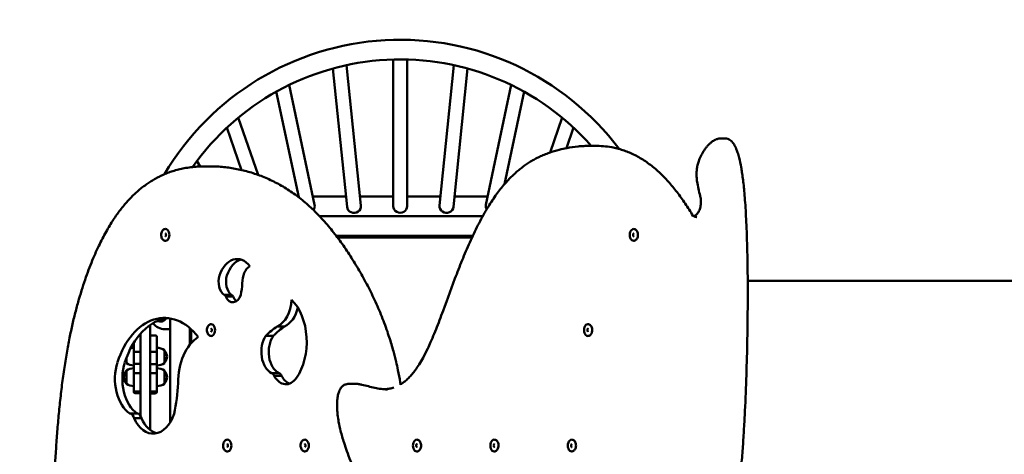
# Model space of a CAD drawing. Units: millimetres. Extents: x 4347 to 12662, y 2939 to 9188.
# Drawn here: x 6425 to 7927, y 7055 to 7718 of the extents above; entities that cross this region are included whole.
import ezdxf

# ---------------------------------------------------------------- set-up
doc = ezdxf.new("R2010")
doc.units = ezdxf.units.MM
doc.header["$LTSCALE"] = 40
doc.layers.add('Widoczne (ISO)', color=7, linetype='Continuous', lineweight=50)
doc.layers.add('Wymiar (ISO)', color=7, linetype='Continuous', lineweight=25)
doc.styles.add('Tekst notatki (ISO)', font='tahoma.ttf')
doc.dimstyles.new('Domyślne (ISO)', dxfattribs={"dimscale": 40, "dimtxt": 3.5, "dimasz": 2.5, "dimexe": 3.175, "dimexo": 0, "dimgap": 0.762, "dimtad": 1, "dimrnd": 1e-08, "dimzin": 0, "dimtxsty": 'Tekst notatki (ISO)', "dimcen": 0.09, "dimdle": 10, "dimclrd": 256, "dimclre": 256, "dimclrt": 256, "dimazin": 0, "dimtfac": 1.001486, "dimtmove": 0, "dimatfit": 3, "dimfxl": 0, "dimtolj": 1, "dimtzin": 0, "dimlwd": -1, "dimlwe": -1, "dimarcsym": 0})

# ---------------------------------------------------------------- blocks, each defined once
blk = doc.blocks.new('*D6')
at = {"layer": 'Defpoints', "color": 0}
for p in [(4525.6, 9187.7), (7005.6, 9187.7), (8663.6, 3580.3)]:
    blk.add_point(p, dxfattribs=at)
at = {"layer": 'Wymiar (ISO)'}
for p, q in [((7005.6, 9187.7), (4398.6, 9187.7)), ((4525.6, 3680.3), (4525.6, 9087.7)), ((8663.6, 3580.3), (4398.6, 3580.3))]:
    blk.add_line(p, q, dxfattribs=at)
for points in [[(4509, 9087.7), (4542.3, 9087.7), (4525.6, 9187.7)], [(4509, 3680.3), (4542.3, 3680.3), (4525.6, 3580.3)]]:
    blk.add_solid(points, dxfattribs=at)
at = {"layer": 'Wymiar (ISO)', "insert": (4349.4, 6183.1), "char_height": 140, "attachment_point": 1, "rotation": 90, "style": 'Tekst notatki (ISO)'}
blk.add_mtext('\\A1;5607', dxfattribs=at)

msp = doc.modelspace()

# ---------------------------------------------------------------- linework, layer by layer
at = {"layer": 'Widoczne (ISO)'}
for p, q in [((6994.9, 7433.8), (6994.9, 7657.5)), ((7016.2, 7433.8), (7016.2, 7657.5)), ((6924.5, 7432.8), (6903, 7643.9)), ((6945.7, 7434.9), (6923.9, 7649)), ((7065.5, 7434.9), (7087.3, 7649)), ((7086.7, 7432.8), (7108.2, 7643.9)), ((6875, 7436), (6836.4, 7618.8)), ((7136.2, 7436), (7174.8, 7618.8)), ((6850.8, 7447.6), (6816.7, 7608.6)), ((7164.5, 7467.3), (7194.4, 7608.6)), ((6788.9, 7481.6), (6758.7, 7568.9)), ((7234.1, 7515.8), (7252.4, 7568.9)), ((6763.8, 7489), (6741.4, 7553.7)), ((7258.9, 7522.4), (7269.7, 7553.7)), ((7501.3, 7537), (7493, 7537)), ((7302.5, 7525.9), (7294.2, 7525.9)), ((6700.6, 7494.5), (6695.7, 7502.8)), ((6708.2, 7494.6), (6716.5, 7494.6)), ((6849.1, 7448.8), (6850.5, 7448.8)), ((6872.3, 7448.8), (6922.8, 7448.8)), ((6944.3, 7448.8), (6994.9, 7448.8)), ((7016.2, 7448.8), (7066.9, 7448.8)), ((7088.3, 7448.8), (7138.9, 7448.8)), ((6882.3, 7418.8), (7131.5, 7418.8)), ((7116.2, 7388.8), (6907.8, 7388.8)), ((6909.7, 7386.3), (7115.1, 7386.3)), ((8394, 7319.8), (7535.3, 7319.8)), ((6737.2, 7298.7), (6748.5, 7298.7)), ((6739.5, 7296), (6750.8, 7296)), ((6624.6, 7188), (6624.6, 7252.7)), ((6654.6, 7103.6), (6654.6, 7262.7)), ((6818, 7250.4), (6829.3, 7250.4)), ((6609.6, 7236.6), (6607.4, 7236.6)), ((6609.6, 7239.2), (6609.6, 7188)), ((6624.6, 7236.6), (6632.6, 7236.6)), ((6646.6, 7246.3), (6654.6, 7246.3)), ((6684.6, 7248.3), (6684.6, 7222.3)), ((6687.1, 7225.3), (6687.1, 7246.1)), ((6800.8, 7236.2), (6812.1, 7236.2)), ((6599.6, 7212.7), (6599.6, 7225.7)), ((6634.6, 7234.6), (6634.6, 7212.6)), ((6599.6, 7209.7), (6599.6, 7212.7)), ((6599.6, 7192.7), (6599.6, 7209.7)), ((6609.6, 7211.9), (6601.6, 7211.9)), ((6609.6, 7211.7), (6601.6, 7211.7)), ((6624.6, 7211.9), (6632.6, 7211.9)), ((6624.6, 7211.7), (6632.6, 7211.7)), ((6634.6, 7212.6), (6634.6, 7209.7)), ((6634.6, 7209.7), (6634.6, 7192.6)), ((6646.1, 7194.4), (6646.1, 7214.4)), ((6588.1, 7202.1), (6588.1, 7194.4)), ((6599.6, 7185.9), (6599.6, 7192.7)), ((6609.6, 7193.2), (6601.6, 7193.2)), ((6624.6, 7193.1), (6632.6, 7193.1)), ((6634.6, 7192.6), (6634.6, 7185.5)), ((6588.1, 7183.1), (6588.1, 7163.1)), ((6599.6, 7177.5), (6599.6, 7185.9)), ((6599.6, 7153.5), (6599.6, 7177.5)), ((6609.6, 7179.2), (6601.6, 7179.2)), ((6609.6, 7183.4), (6609.6, 7188)), ((6609.6, 7114.1), (6609.6, 7183.4)), ((6624.6, 7188), (6624.6, 7183.4)), ((6624.6, 7183.4), (6624.6, 7092.6)), ((6624.6, 7179.2), (6632.6, 7179.2)), ((6634.6, 7185.5), (6634.6, 7177.4)), ((6634.6, 7177.4), (6634.6, 7153.5)), ((6646.1, 7163.1), (6646.1, 7183.1)), ((6809.3, 7179.3), (6820.7, 7179.3)), ((6813.4, 7175), (6824.7, 7175)), ((6936.7, 7163), (6928.4, 7163)), ((6599.6, 7151.6), (6599.6, 7153.5)), ((6599.6, 7150.7), (6599.6, 7151.6)), ((6609.6, 7151.5), (6601.6, 7151.5)), ((6609.6, 7149.7), (6601.6, 7149.7)), ((6609.6, 7148.7), (6601.6, 7148.7)), ((6624.6, 7151.5), (6632.6, 7151.5)), ((6624.6, 7149.3), (6632.6, 7149.3)), ((6624.6, 7148.4), (6632.6, 7148.4)), ((6634.6, 7153.5), (6634.6, 7151.2)), ((6634.6, 7151.2), (6634.6, 7150.4)), ((6593.5, 7117.8), (6604.8, 7117.8)), ((6599.7, 7110.5), (6611, 7110.5))]:
    msp.add_line(p, q, dxfattribs=at)
for centre, radius, start, end in [((7005.6, 7270.2), 1917.5, 62.2301, 171.0206), ((7005.6, 7270.2), 417.5, 36.9442, 149.4215), ((7005.6, 7270.2), 387.5, 41.2882, 144.7946), ((6646.6, 7268.8), 22.5, 217.0792, 270), ((6639.6, 7268.8), 11, 247.1993, 326.1581), ((6632.6, 7234.6), 2, 0, 90), ((6600, 7195.9), 22, 91.0727, 103.5893), ((6601.6, 7209.7), 2, 90, 180), ((6632.6, 7209.7), 2, 0, 90), ((6634.2, 7195.9), 22, 57.2177, 88.9273), ((6645.6, 7213.4), 1, 35.2342, 60), ((6629.2, 7201.9), 21, 6.9427, 35.2342), ((6600, 7212.9), 22, 237.2177, 268.9273), ((6634.2, 7212.9), 22, 271.0727, 302.7823), ((6645.6, 7195.4), 1, 300, 324.7658), ((6629.2, 7207), 21, 324.7658, 353.0573), ((6604.9, 7170.6), 21, 144.7658, 173.0573), ((6588.6, 7182.1), 1, 120, 144.7658), ((6600, 7164.6), 22, 91.0727, 122.7823), ((6634.2, 7164.6), 22, 57.2177, 88.9273), ((6645.6, 7182.1), 1, 35.2342, 60), ((6629.2, 7170.6), 21, 6.9427, 35.2342), ((6604.9, 7175.6), 21, 186.9427, 215.2342), ((6588.6, 7164.1), 1, 215.2342, 240), ((6600, 7181.6), 22, 237.2177, 268.9273), ((6634.2, 7181.6), 22, 271.0727, 302.7823), ((6645.6, 7164.1), 1, 300, 324.7658), ((6629.2, 7175.6), 21, 324.7658, 353.0573), ((6601.6, 7153.5), 2, 180, 270), ((6601.6, 7150.7), 2, 180, 270), ((6632.6, 7153.5), 2, 270, 0), ((6632.6, 7150.4), 2, 270, 0)]:
    msp.add_arc(centre, radius, start, end, dxfattribs=at)
for centre, major_axis, ratio, start_param, end_param in [((6864.6, 7433.8), (10.4, 2.2), 0.960643, 5.465113, 6.283185), ((6935.1, 7433.8), (-10.6, -1.1), 0.94911, 0, 3.141593), ((7005.6, 7433.8), (-10.6, 0), 0.944986, 0, 3.141593), ((7076.1, 7433.8), (-10.6, 1.1), 0.949108, 0, 3.141593), ((7146.6, 7433.8), (-10.4, 2.2), 0.96064, 0, 0.717706), ((6647.7, 7390.1), (0, -9.01), 0.656059, 0, 3.141593), ((7361.5, 7390.1), (0, 9.01), 0.656059, 0, 3.141593), ((6756.9, 7307.8), (0, 45.5), 0.656059, 5.576797, 7.395767), ((6768.2, 7307.8), (0, 45.5), 0.656059, 0.19057, 1.112581), ((6783.2, 7316.4), (0, 28.2), 0.656059, 0.386827, 1.582113), ((6742.7, 7318.5), (0, 21.4), 0.656059, 1.112581, 2.738605), ((6754, 7318.5), (0, -21.4), 0.656059, 4.254174, 5.880197), ((6709.6, 7324), (0, -84.5), 0.656059, 1.264943, 1.476978), ((6735.8, 7292.4), (0, 6.63), 0.656059, 5.279947, 5.974463), ((6750.5, 7307.5), (0, -20.3), 0.656059, 5.313622, 7.397665), ((6747.2, 7292.4), (0, 6.63), 0.656059, 5.279947, 5.974463), ((6761.8, 7307.5), (0, -20.3), 0.656059, 5.313622, 5.843755), ((6809.3, 7295.5), (0, -46.9), 0.656059, 0.285564, 1.48085), ((6813.2, 7227.2), (0, -75.9), 0.656059, 0.755096, 2.574065), ((6646, 7142), (0, 121.5), 0.656059, 5.576797, 7.395767), ((6820.7, 7295.5), (0, -46.9), 0.656059, 0.285564, 1.216903), ((6657.3, 7142), (0, 121.5), 0.656059, 0.071092, 1.112581), ((6717.4, 7244.9), (0, -9.01), 0.656059, 0, 3.141593), ((6853.7, 7118.8), (0, 142.4), 0.656059, 0.391838, 0.601594), ((6865, 7118.8), (0, 142.4), 0.656059, 0.391838, 0.601594), ((7291.7, 7244.9), (0, 9.01), 0.656059, 0, 3.141593), ((6816, 7211.6), (0, -33.8), 0.656059, 3.894789, 5.978833), ((6827.3, 7211.6), (0, -33.8), 0.656059, 3.894789, 5.978833), ((6716.3, 7164.8), (0, 75.1), 0.656059, 0.386827, 1.582113), ((6608.2, 7170.4), (0, 57.2), 0.656059, 1.112581, 2.738605), ((6619.5, 7170.4), (0, -57.2), 0.656059, 4.254174, 5.880197), ((6808.6, 7171.1), (0, 8.27), 0.656059, 5.193719, 6.136781), ((6819.9, 7171.1), (0, 8.27), 0.656059, 5.193719, 6.136781), ((6518.3, 7185.6), (0, -227.8), 0.656059, 1.266083, 1.475838), ((6831.3, 7198), (0, -35.7), 0.656059, 5.412257, 7.038281), ((6842.6, 7198), (0, -35.7), 0.656059, 5.412257, 6.039397), ((6592.8, 7106.5), (0, 11.3), 0.656059, 5.06672, 6.18769), ((6629, 7141), (0, -54.1), 0.656059, 5.313622, 7.397665), ((6604.1, 7106.5), (0, 11.3), 0.656059, 5.06672, 6.18769), ((6640.3, 7141), (0, -54.1), 0.656059, 5.313622, 6.122967), ((6742.2, 7068.8), (0, -9.01), 0.656059, 0, 3.141593), ((6860.3, 7068.8), (0, -9.01), 0.656059, 0, 3.141593), ((7030.8, 7068.8), (0, 9.01), 0.656059, 0, 3.141593), ((7148.9, 7068.8), (0, 9.01), 0.656059, 0, 3.141593), ((7267, 7068.8), (0, 9.01), 0.656059, 0, 3.141593)]:
    msp.add_ellipse(centre, major_axis=major_axis, ratio=ratio, start_param=start_param, end_param=end_param, dxfattribs=at)
for points, knots in [([(7301, 6643.1), (7304.8, 6643.1), (7308.6, 6643.2), (7315.9, 6643.7), (7319.5, 6644), (7326.2, 6644.8), (7329.5, 6645.3), (7335.7, 6646.5), (7338.7, 6647.2), (7344.6, 6648.7), (7347.4, 6649.5), (7352.9, 6651.2), (7355.5, 6652.1), (7360.7, 6654.1), (7363.2, 6655.2), (7368.1, 6657.4), (7370.5, 6658.5), (7375.2, 6660.9), (7377.5, 6662.2), (7381.9, 6664.8), (7384.1, 6666.2), (7388.5, 6669), (7390.6, 6670.5), (7394.7, 6673.5), (7396.8, 6675.1), (7400.8, 6678.4), (7402.8, 6680.1), (7406.7, 6683.6), (7408.7, 6685.4), (7412.5, 6689.1), (7414.4, 6691), (7418.2, 6695), (7420.1, 6697.1), (7423.8, 6701.4), (7425.6, 6703.6), (7429.3, 6708.1), (7431.1, 6710.5), (7434.7, 6715.4), (7436.5, 6718), (7440.2, 6723.3), (7442, 6726.1), (7445.6, 6731.9), (7447.4, 6734.9), (7451.1, 6741.2), (7452.9, 6744.5), (7456.7, 6751.4), (7458.5, 6755), (7462.3, 6762.5), (7464.1, 6766.4), (7467.9, 6774.6), (7469.8, 6778.9), (7473.5, 6787.8), (7475.4, 6792.4), (7479.1, 6802.1), (7480.9, 6807.1), (7484.6, 6817.4), (7486.3, 6822.8), (7489.9, 6833.9), (7491.6, 6839.6), (7495.1, 6851.5), (7496.7, 6857.7), (7500, 6870.4), (7501.6, 6876.9), (7504.7, 6890.6), (7506.2, 6897.6), (7509.2, 6912.4), (7510.6, 6920), (7513.4, 6936.2), (7514.8, 6944.6), (7517.3, 6962), (7518.5, 6970.9), (7520.7, 6988.8), (7521.8, 6997.7), (7523.6, 7015.7), (7524.5, 7024.7), (7526, 7042.7), (7526.8, 7051.7), (7528.1, 7069.7), (7528.7, 7078.8), (7529.8, 7096.9), (7530.3, 7105.9), (7531.7, 7133.1), (7532.5, 7151.3), (7533.7, 7187.6), (7534.2, 7205.8), (7534.9, 7242.2), (7535.2, 7260.4), (7535.4, 7296.6), (7535.4, 7314.7), (7535.1, 7341.9), (7535, 7351), (7534.6, 7368.1), (7534.4, 7376.1), (7533.9, 7391.1), (7533.7, 7398.1), (7533.1, 7411.2), (7532.8, 7417.3), (7532.2, 7428.8), (7531.8, 7434.2), (7531.1, 7444.2), (7530.8, 7448.8), (7530, 7457.6), (7529.6, 7461.6), (7528.8, 7469.2), (7528.4, 7472.8), (7527.5, 7479.4), (7527.1, 7482.5), (7526.2, 7488.2), (7525.8, 7490.9), (7524.5, 7498.2), (7523.5, 7502.9), (7521.6, 7510.3), (7520.8, 7513.1), (7519.3, 7517.7), (7518.6, 7519.5), (7517.3, 7522.6), (7516.7, 7523.9), (7515.1, 7527.1), (7514, 7529), (7511.9, 7531.7), (7510.9, 7532.8), (7509.1, 7534.4), (7508.2, 7535), (7506.5, 7535.9), (7505.7, 7536.3), (7503.7, 7536.9), (7502.5, 7537), (7501.3, 7537)], [182.916739, 182.916739, 182.916739, 182.916739, 184.639847, 184.639847, 186.234383, 186.234383, 187.706403, 187.706403, 189.079929, 189.079929, 190.373376, 190.373376, 191.601327, 191.601327, 192.775778, 192.775778, 193.906857, 193.906857, 195.003301, 195.003301, 196.072818, 196.072818, 197.122372, 197.122372, 198.158409, 198.158409, 199.18707, 199.18707, 200.214374, 200.214374, 201.246406, 201.246406, 202.289444, 202.289444, 203.350189, 203.350189, 204.436074, 204.436074, 205.555653, 205.555653, 206.719143, 206.719143, 207.939246, 207.939246, 209.23073, 209.23073, 210.600019, 210.600019, 212.051065, 212.051065, 213.586836, 213.586836, 215.209477, 215.209477, 216.920522, 216.920522, 218.721386, 218.721386, 220.614377, 220.614377, 222.604402, 222.604402, 224.701629, 224.701629, 226.925504, 226.925504, 229.31114, 229.31114, 231.92008, 231.92008, 234.646774, 234.646774, 237.373467, 237.373467, 240.100161, 240.100161, 242.826854, 242.826854, 245.553548, 245.553548, 248.280241, 248.280241, 253.733629, 253.733629, 259.187016, 259.187016, 264.640403, 264.640403, 270.09379, 270.09379, 272.820484, 272.820484, 275.215983, 275.215983, 277.312046, 277.312046, 279.1461, 279.1461, 280.750898, 280.750898, 282.155096, 282.155096, 283.383769, 283.383769, 284.458858, 284.458858, 285.399561, 285.399561, 286.222676, 286.222676, 287.663127, 287.663127, 288.567383, 288.567383, 289.180704, 289.180704, 289.633417, 289.633417, 290.343363, 290.343363, 290.821847, 290.821847, 291.197902, 291.197902, 291.528303, 291.528303, 291.984481, 291.984481, 291.984481, 291.984481]), ([(7462.9, 7449.6), (7462, 7453.1), (7461.1, 7456.7), (7459.5, 7463.9), (7458.7, 7467.5), (7457.9, 7473.1), (7457.7, 7475), (7457.4, 7478.2), (7457.3, 7479.6), (7457.3, 7483.5), (7457.3, 7485.9), (7457.8, 7490.4), (7458.1, 7492.5), (7458.9, 7496.8), (7459.5, 7498.9), (7460.9, 7503.4), (7461.8, 7505.8), (7464, 7510.8), (7465.4, 7513.3), (7467.7, 7517.2), (7468.6, 7518.6), (7470.4, 7521.3), (7471.4, 7522.6), (7473.4, 7525), (7474.4, 7526.2), (7476.5, 7528.4), (7477.6, 7529.5), (7479.8, 7531.3), (7480.8, 7532.2), (7483.6, 7534.1), (7485.3, 7535.1), (7488.1, 7536.2), (7489, 7536.5), (7491, 7536.9), (7492, 7537), (7493, 7537)], [0, 0, 0, 0, 1.132404, 1.132404, 2.264808, 2.264808, 2.816731, 2.816731, 3.227605, 3.227605, 3.927477, 3.927477, 4.55263, 4.55263, 5.222075, 5.222075, 6.009914, 6.009914, 6.972279, 6.972279, 7.538481, 7.538481, 8.104683, 8.104683, 8.670885, 8.670885, 9.237087, 9.237087, 9.749768, 9.749768, 10.536904, 10.536904, 10.930472, 10.930472, 11.324039, 11.324039, 11.324039, 11.324039]), ([(7006.1, 7162.2), (7007.1, 7162.8), (7008, 7163.4), (7010.6, 7165.2), (7012.2, 7166.4), (7015.5, 7169.1), (7017.1, 7170.6), (7020.3, 7173.9), (7022, 7175.7), (7025.4, 7179.7), (7027.1, 7181.9), (7030.7, 7186.8), (7032.5, 7189.5), (7036.4, 7195.7), (7038.4, 7199.2), (7042.9, 7207.3), (7045.2, 7211.9), (7049, 7219.9), (7050.5, 7223.2), (7053.8, 7230.7), (7055.6, 7234.9), (7061.1, 7248.4), (7064.7, 7257.7), (7075.2, 7285.8), (7082, 7304.7), (7092.6, 7332.8), (7096.2, 7342.1), (7103.7, 7360.6), (7107.5, 7369.6), (7113.5, 7383.1), (7115.6, 7387.5), (7119.8, 7396.2), (7121.9, 7400.6), (7126.3, 7409.1), (7128.5, 7413.4), (7133.1, 7421.7), (7135.4, 7425.7), (7140, 7433.4), (7142.3, 7437), (7146.7, 7443.7), (7148.8, 7446.9), (7153, 7452.8), (7155.1, 7455.6), (7159.1, 7460.8), (7161.1, 7463.3), (7165.1, 7468), (7167.1, 7470.2), (7170.9, 7474.5), (7172.9, 7476.5), (7176.7, 7480.3), (7178.6, 7482.2), (7182.5, 7485.7), (7184.4, 7487.4), (7188.3, 7490.6), (7190.3, 7492.2), (7196.2, 7496.7), (7200.3, 7499.4), (7206.5, 7503.2), (7208.7, 7504.5), (7213.1, 7506.9), (7215.4, 7508), (7220.1, 7510.3), (7222.5, 7511.4), (7227.6, 7513.4), (7230.2, 7514.5), (7237.9, 7517.2), (7242.9, 7518.7), (7251.8, 7520.9), (7255.7, 7521.7), (7265.2, 7523.6), (7271, 7524.4), (7279.7, 7525.3), (7282.6, 7525.5), (7288.4, 7525.8), (7291.3, 7525.9), (7294.2, 7525.9)], [217.404856, 217.404856, 217.404856, 217.404856, 217.889977, 217.889977, 218.743291, 218.743291, 219.628527, 219.628527, 220.574896, 220.574896, 221.618408, 221.618408, 222.808927, 222.808927, 224.223326, 224.223326, 225.995539, 225.995539, 227.202773, 227.202773, 228.724724, 228.724724, 231.964464, 231.964464, 238.443945, 238.443945, 241.683686, 241.683686, 244.923426, 244.923426, 246.543296, 246.543296, 248.163167, 248.163167, 249.783037, 249.783037, 251.402907, 251.402907, 252.881846, 252.881846, 254.233104, 254.233104, 255.481773, 255.481773, 256.649478, 256.649478, 257.754582, 257.754582, 258.812804, 258.812804, 259.837909, 259.837909, 260.842357, 260.842357, 261.837914, 261.837914, 263.834552, 263.834552, 264.874723, 264.874723, 265.95697, 265.95697, 267.098905, 267.098905, 268.322753, 268.322753, 270.653996, 270.653996, 272.402428, 272.402428, 275.025076, 275.025076, 276.336401, 276.336401, 277.647725, 277.647725, 277.647725, 277.647725]), ([(7451.8, 7419.3), (7448, 7425.7), (7444.1, 7431.9), (7438, 7440.9), (7436, 7443.8), (7431.8, 7449.6), (7429.7, 7452.5), (7425.4, 7458.1), (7423.2, 7460.8), (7418.8, 7466.2), (7416.5, 7468.8), (7412, 7473.9), (7409.6, 7476.4), (7404.9, 7481.2), (7402.5, 7483.5), (7397.7, 7488), (7395.2, 7490.2), (7390.3, 7494.3), (7387.8, 7496.3), (7382.6, 7500.1), (7380.1, 7501.9), (7374.8, 7505.4), (7372.2, 7507), (7366.9, 7510), (7364.2, 7511.5), (7358.7, 7514.1), (7356, 7515.3), (7350.5, 7517.5), (7347.7, 7518.5), (7342.1, 7520.3), (7339.3, 7521.1), (7333.7, 7522.5), (7330.9, 7523.2), (7323.8, 7524.4), (7319.5, 7525), (7311, 7525.7), (7306.7, 7525.9), (7302.5, 7525.9)], [-0.008931, -0.008931, -0.008931, -0.008931, 2.558042, 2.558042, 3.841528, 3.841528, 5.125014, 5.125014, 6.408501, 6.408501, 7.691987, 7.691987, 8.975473, 8.975473, 10.25896, 10.25896, 11.542446, 11.542446, 12.825932, 12.825932, 14.109419, 14.109419, 15.392905, 15.392905, 16.676392, 16.676392, 17.959878, 17.959878, 19.243364, 19.243364, 20.526851, 20.526851, 21.810337, 21.810337, 23.735567, 23.735567, 25.660796, 25.660796, 25.660796, 25.660796]), ([(6708.2, 7494.6), (6704.3, 7494.6), (6700.5, 7494.5), (6693.2, 7494), (6689.7, 7493.7), (6682.9, 7492.9), (6679.7, 7492.3), (6673.4, 7491.2), (6670.4, 7490.5), (6664.6, 7489), (6661.8, 7488.2), (6656.3, 7486.5), (6653.6, 7485.6), (6648.5, 7483.6), (6645.9, 7482.5), (6641, 7480.3), (6638.7, 7479.2), (6634, 7476.8), (6631.7, 7475.5), (6627.2, 7472.9), (6625, 7471.5), (6620.7, 7468.7), (6618.6, 7467.2), (6614.4, 7464.1), (6612.4, 7462.6), (6608.3, 7459.3), (6606.3, 7457.6), (6602.4, 7454.1), (6600.5, 7452.3), (6596.6, 7448.6), (6594.7, 7446.7), (6591, 7442.7), (6589.1, 7440.6), (6585.4, 7436.3), (6583.6, 7434.1), (6579.9, 7429.5), (6578.1, 7427.2), (6574.4, 7422.3), (6572.6, 7419.7), (6569, 7414.4), (6567.2, 7411.6), (6563.6, 7405.8), (6561.7, 7402.8), (6558.1, 7396.5), (6556.2, 7393.2), (6552.5, 7386.3), (6550.6, 7382.7), (6546.9, 7375.2), (6545, 7371.3), (6541.3, 7363.1), (6539.4, 7358.8), (6535.6, 7349.9), (6533.8, 7345.3), (6530.1, 7335.6), (6528.2, 7330.6), (6524.6, 7320.3), (6522.8, 7314.9), (6519.3, 7303.8), (6517.5, 7298.1), (6514.1, 7286.2), (6512.4, 7280), (6509.1, 7267.3), (6507.5, 7260.7), (6504.4, 7247.1), (6502.9, 7240), (6500, 7225.3), (6498.5, 7217.7), (6495.7, 7201.5), (6494.4, 7193.1), (6491.8, 7175.7), (6490.6, 7166.8), (6488.4, 7148.9), (6487.4, 7140), (6485.5, 7122), (6484.7, 7113), (6483.1, 7095), (6482.4, 7086), (6481.1, 7068), (6480.5, 7058.9), (6479.4, 7040.8), (6478.9, 7031.8), (6477.5, 7004.6), (6476.7, 6986.4), (6475.5, 6950.1), (6475, 6931.9), (6474.2, 6895.5), (6474, 6877.3), (6473.8, 6841.1), (6473.8, 6822.9), (6474.1, 6795.7), (6474.2, 6786.7), (6474.5, 6769.6), (6474.7, 6761.6), (6475.2, 6746.6), (6475.5, 6739.6), (6476, 6726.5), (6476.3, 6720.4), (6477, 6708.9), (6477.3, 6703.5), (6478, 6693.5), (6478.4, 6688.8), (6479.2, 6680.1), (6479.6, 6676), (6480.4, 6668.4), (6480.8, 6664.9), (6481.6, 6658.3), (6482.1, 6655.2), (6482.9, 6649.5), (6483.4, 6646.8), (6484.7, 6639.4), (6485.7, 6634.8), (6487.5, 6627.4), (6488.3, 6624.6), (6489.9, 6620), (6490.5, 6618.2), (6491.8, 6615.1), (6492.4, 6613.8), (6494, 6610.6), (6495.1, 6608.7), (6497.3, 6605.9), (6498.2, 6604.9), (6500.1, 6603.3), (6500.9, 6602.7), (6502.6, 6601.8), (6503.5, 6601.4), (6505.5, 6600.8), (6506.7, 6600.6), (6507.9, 6600.6)], [60.61573, 60.61573, 60.61573, 60.61573, 62.33855, 62.33855, 63.933118, 63.933118, 65.405167, 65.405167, 66.778711, 66.778711, 68.072166, 68.072166, 69.300122, 69.300122, 70.474577, 70.474577, 71.605659, 71.605659, 72.702107, 72.702107, 73.771628, 73.771628, 74.821185, 74.821185, 75.857225, 75.857225, 76.885887, 76.885887, 77.913192, 77.913192, 78.945222, 78.945222, 79.988258, 79.988258, 81.049, 81.049, 82.134882, 82.134882, 83.254456, 83.254456, 84.417941, 84.417941, 85.638037, 85.638037, 86.929513, 86.929513, 88.298793, 88.298793, 89.749829, 89.749829, 91.28559, 91.28559, 92.90822, 92.90822, 94.619255, 94.619255, 96.42011, 96.42011, 98.313089, 98.313089, 100.303103, 100.303103, 102.400317, 102.400317, 104.624176, 104.624176, 107.00979, 107.00979, 109.6187, 109.6187, 112.345392, 112.345392, 115.072084, 115.072084, 117.798776, 117.798776, 120.525468, 120.525468, 123.252161, 123.252161, 125.978853, 125.978853, 131.432237, 131.432237, 136.885621, 136.885621, 142.339006, 142.339006, 147.79239, 147.79239, 150.519082, 150.519082, 152.914624, 152.914624, 155.010723, 155.010723, 156.84481, 156.84481, 158.449636, 158.449636, 159.853858, 159.853858, 161.082553, 161.082553, 162.157661, 162.157661, 163.09838, 163.09838, 163.92151, 163.92151, 165.361987, 165.361987, 166.266269, 166.266269, 166.879604, 166.879604, 167.332326, 167.332326, 168.042282, 168.042282, 168.52077, 168.52077, 168.896827, 168.896827, 169.227229, 169.227229, 169.683417, 169.683417, 169.683417, 169.683417]), ([(6716.5, 7494.6), (6719.8, 7494.6), (6723.2, 7494.5), (6729.8, 7494.2), (6733.2, 7493.9), (6739.9, 7493.2), (6743.2, 7492.8), (6749.8, 7491.8), (6753.2, 7491.2), (6759.8, 7489.9), (6763.1, 7489.2), (6769.7, 7487.6), (6773, 7486.7), (6779.6, 7484.8), (6782.8, 7483.7), (6789.4, 7481.5), (6792.6, 7480.3), (6799.1, 7477.7), (6802.3, 7476.3), (6808.7, 7473.4), (6811.9, 7471.9), (6818.2, 7468.6), (6821.4, 7466.9), (6827.7, 7463.3), (6830.8, 7461.5), (6836.9, 7457.5), (6840, 7455.5), (6846, 7451.2), (6849, 7448.9), (6855, 7444.3), (6857.9, 7441.9), (6863.7, 7436.9), (6866.6, 7434.3), (6872.3, 7429), (6875.1, 7426.2), (6880.7, 7420.6), (6883.4, 7417.7), (6888.8, 7411.8), (6891.5, 7408.8), (6896.8, 7402.6), (6899.4, 7399.5), (6904.6, 7393), (6907.1, 7389.8), (6912.1, 7383.1), (6914.6, 7379.7), (6919.5, 7372.9), (6921.9, 7369.4), (6926.7, 7362.3), (6929, 7358.7), (6933.6, 7351.4), (6935.9, 7347.7), (6940.4, 7340.3), (6942.7, 7336.5), (6947, 7328.9), (6949.2, 7325), (6953.4, 7317.2), (6955.5, 7313.2), (6959.6, 7305.2), (6961.6, 7301.2), (6965.5, 7293), (6967.4, 7288.9), (6971.2, 7280.5), (6973, 7276.3), (6976.6, 7267.7), (6978.3, 7263.4), (6981.7, 7254.7), (6983.3, 7250.3), (6986.3, 7241.9), (6987.6, 7237.9), (6991.2, 7227), (6993.3, 7219.9), (6996.7, 7207.4), (6998.1, 7201.9), (7000.4, 7192.3), (7001.3, 7188.2), (7003.4, 7177.8), (7004.6, 7171.5), (7005.8, 7164), (7006, 7162.8), (7006.2, 7161.6)], [120.391726, 120.391726, 120.391726, 120.391726, 121.906647, 121.906647, 123.421567, 123.421567, 124.936487, 124.936487, 126.451408, 126.451408, 127.966328, 127.966328, 129.481249, 129.481249, 130.996169, 130.996169, 132.51109, 132.51109, 134.02601, 134.02601, 135.54093, 135.54093, 137.055851, 137.055851, 138.570771, 138.570771, 140.085692, 140.085692, 141.600612, 141.600612, 143.115533, 143.115533, 144.630453, 144.630453, 146.145373, 146.145373, 147.660294, 147.660294, 149.175214, 149.175214, 150.690135, 150.690135, 152.205055, 152.205055, 153.719976, 153.719976, 155.234896, 155.234896, 156.749816, 156.749816, 158.264737, 158.264737, 159.779657, 159.779657, 161.294578, 161.294578, 162.809498, 162.809498, 164.324419, 164.324419, 165.839339, 165.839339, 167.354259, 167.354259, 168.86918, 168.86918, 170.3841, 170.3841, 171.709656, 171.709656, 174.029378, 174.029378, 175.769169, 175.769169, 177.074013, 177.074013, 179.031278, 179.031278, 179.391964, 179.391964, 179.391964, 179.391964]), ([(7453.6, 7418.3), (7453.9, 7418.4), (7454.1, 7418.6), (7455.8, 7419.6), (7457.2, 7420.8), (7459.7, 7423.9), (7460.8, 7425.7), (7462.5, 7429.9), (7463.1, 7432.1), (7464, 7436.9), (7464.1, 7439.4), (7464, 7444.4), (7463.6, 7446.8), (7463, 7449.3), (7463, 7449.5), (7462.9, 7449.6)], [6.590175, 6.590175, 6.590175, 6.590175, 6.645892, 6.645892, 6.975342, 6.975342, 7.286343, 7.286343, 7.595292, 7.595292, 7.905146, 7.905146, 8.215365, 8.215365, 8.237764, 8.237764, 8.237764, 8.237764]), ([(7457.8, 7417.3), (7457.4, 7417.3), (7456.9, 7417.4), (7456.1, 7417.5), (7455.7, 7417.6), (7454.9, 7417.8), (7454.5, 7417.9), (7453.6, 7418.3), (7453.2, 7418.5), (7452.4, 7419), (7452.1, 7419.2), (7451.7, 7419.5)], [0, 0, 0, 0, 0.0917476, 0.0917476, 0.1834951, 0.1834951, 0.2752427, 0.2752427, 0.3669903, 0.3669903, 0.4499843, 0.4499843, 0.4499843, 0.4499843]), ([(7451.7, 7418.1), (7451.7, 7418.1), (7451.7, 7418.1), (7451.8, 7418.3), (7451.9, 7418.5), (7451.9, 7418.9), (7451.9, 7419.1), (7451.8, 7419.3), (7451.8, 7419.3), (7451.8, 7419.3)], [-0.3176956, -0.3176956, -0.3176956, -0.3176956, -0.3170533, -0.3170533, -0.2350378, -0.2350378, -0.1560331, -0.1560331, -0.1416417, -0.1416417, -0.1416417, -0.1416417]), ([(6647.7, 7399.1), (6647, 7399.1), (6646.4, 7399), (6645.1, 7398.5), (6644.5, 7398.1), (6643.4, 7397.1), (6642.9, 7396.4), (6642.1, 7395), (6641.7, 7394.1), (6641.2, 7392.3), (6641.1, 7391.3), (6641.1, 7389.3), (6641.2, 7388.4), (6641.6, 7386.5), (6641.9, 7385.6), (6642.7, 7384), (6643.3, 7383.2), (6644.5, 7382.1), (6645.2, 7381.7), (6646.5, 7381.2), (6647.1, 7381.1), (6647.7, 7381.1)], [5.325786, 5.325786, 5.325786, 5.325786, 5.582144, 5.582144, 5.856582, 5.856582, 6.172235, 6.172235, 6.517443, 6.517443, 6.867789, 6.867789, 7.21722, 7.21722, 7.567431, 7.567431, 7.914662, 7.914662, 8.233381, 8.233381, 8.467378, 8.467378, 8.467378, 8.467378]), ([(6647.7, 7387.7), (6647.7, 7387.7), (6647.7, 7387.7), (6647.7, 7387.8), (6647.8, 7387.8), (6648, 7388), (6648, 7388.1), (6648.2, 7388.4), (6648.3, 7388.6), (6648.4, 7389), (6648.5, 7389.2), (6648.5, 7389.7), (6648.5, 7389.9), (6648.5, 7390.5), (6648.5, 7390.7), (6648.4, 7391.2), (6648.3, 7391.4), (6648.2, 7391.8), (6648.1, 7391.9), (6647.9, 7392.2), (6647.9, 7392.2), (6647.7, 7392.4), (6647.7, 7392.4), (6647.7, 7392.4), (6647.7, 7392.4), (6647.7, 7392.4)], [2.355938, 2.355938, 2.355938, 2.355938, 2.498352, 2.498352, 2.83026, 2.83026, 3.064827, 3.064827, 3.299389, 3.299389, 3.543148, 3.543148, 3.794657, 3.794657, 4.048413, 4.048413, 4.297846, 4.297846, 4.53804, 4.53804, 4.770439, 4.770439, 5.013038, 5.013038, 5.15404, 5.15404, 5.15404, 5.15404]), ([(7361.5, 7392.4), (7361.5, 7392.4), (7361.5, 7392.4), (7361.4, 7392.4), (7361.4, 7392.3), (7361.2, 7392.1), (7361.1, 7392), (7361, 7391.7), (7360.9, 7391.6), (7360.8, 7391.2), (7360.7, 7390.9), (7360.6, 7390.5), (7360.6, 7390.2), (7360.6, 7389.7), (7360.7, 7389.5), (7360.8, 7389), (7360.8, 7388.8), (7361, 7388.4), (7361, 7388.2), (7361.2, 7388), (7361.3, 7387.9), (7361.4, 7387.8), (7361.5, 7387.8), (7361.5, 7387.7), (7361.5, 7387.7), (7361.5, 7387.7)], [5.497531, 5.497531, 5.497531, 5.497531, 5.639945, 5.639945, 5.971852, 5.971852, 6.206419, 6.206419, 6.440982, 6.440982, 6.684741, 6.684741, 6.936249, 6.936249, 7.190006, 7.190006, 7.439439, 7.439439, 7.679632, 7.679632, 7.912032, 7.912032, 8.15463, 8.15463, 8.295633, 8.295633, 8.295633, 8.295633]), ([(7361.5, 7381.1), (7362.1, 7381.1), (7362.8, 7381.2), (7364, 7381.7), (7364.6, 7382.1), (7365.7, 7383.1), (7366.2, 7383.7), (7367.1, 7385.2), (7367.4, 7386.1), (7367.9, 7387.9), (7368, 7388.9), (7368.1, 7390.8), (7368, 7391.8), (7367.6, 7393.7), (7367.3, 7394.6), (7366.4, 7396.2), (7365.9, 7396.9), (7364.7, 7398.1), (7364, 7398.5), (7362.7, 7399), (7362.1, 7399.1), (7361.5, 7399.1)], [2.184193, 2.184193, 2.184193, 2.184193, 2.440551, 2.440551, 2.714989, 2.714989, 3.030642, 3.030642, 3.37585, 3.37585, 3.726196, 3.726196, 4.075628, 4.075628, 4.425839, 4.425839, 4.77307, 4.77307, 5.091789, 5.091789, 5.325786, 5.325786, 5.325786, 5.325786]), ([(6717.4, 7253.9), (6716.8, 7253.9), (6716.2, 7253.7), (6714.9, 7253.2), (6714.3, 7252.9), (6713.2, 7251.9), (6712.7, 7251.2), (6711.8, 7249.7), (6711.5, 7248.9), (6711, 7247), (6710.9, 7246.1), (6710.9, 7244.1), (6710.9, 7243.2), (6711.4, 7241.3), (6711.7, 7240.4), (6712.5, 7238.8), (6713, 7238), (6714.3, 7236.9), (6715, 7236.4), (6716.3, 7236), (6716.9, 7235.9), (6717.4, 7235.9)], [5.325786, 5.325786, 5.325786, 5.325786, 5.582144, 5.582144, 5.856582, 5.856582, 6.172235, 6.172235, 6.517443, 6.517443, 6.867789, 6.867789, 7.21722, 7.21722, 7.567431, 7.567431, 7.914662, 7.914662, 8.233381, 8.233381, 8.467378, 8.467378, 8.467378, 8.467378]), ([(7291.7, 7235.9), (7292.4, 7235.9), (7293, 7236), (7294.2, 7236.5), (7294.8, 7236.9), (7295.9, 7237.9), (7296.4, 7238.5), (7297.3, 7240), (7297.7, 7240.8), (7298.1, 7242.7), (7298.3, 7243.6), (7298.3, 7245.6), (7298.2, 7246.6), (7297.8, 7248.4), (7297.5, 7249.3), (7296.6, 7251), (7296.1, 7251.7), (7294.9, 7252.8), (7294.2, 7253.3), (7292.9, 7253.8), (7292.3, 7253.9), (7291.7, 7253.9)], [2.184193, 2.184193, 2.184193, 2.184193, 2.440551, 2.440551, 2.714989, 2.714989, 3.030642, 3.030642, 3.37585, 3.37585, 3.726196, 3.726196, 4.075628, 4.075628, 4.425839, 4.425839, 4.77307, 4.77307, 5.091789, 5.091789, 5.325786, 5.325786, 5.325786, 5.325786]), ([(6717.4, 7242.5), (6717.4, 7242.5), (6717.4, 7242.5), (6717.5, 7242.6), (6717.6, 7242.6), (6717.7, 7242.8), (6717.8, 7242.9), (6718, 7243.2), (6718.1, 7243.4), (6718.2, 7243.8), (6718.2, 7244), (6718.3, 7244.5), (6718.3, 7244.7), (6718.3, 7245.2), (6718.3, 7245.5), (6718.2, 7246), (6718.1, 7246.2), (6718, 7246.5), (6717.9, 7246.7), (6717.7, 7246.9), (6717.7, 7247), (6717.5, 7247.1), (6717.5, 7247.2), (6717.4, 7247.2), (6717.4, 7247.2), (6717.4, 7247.2)], [2.355938, 2.355938, 2.355938, 2.355938, 2.498352, 2.498352, 2.83026, 2.83026, 3.064827, 3.064827, 3.299389, 3.299389, 3.543148, 3.543148, 3.794657, 3.794657, 4.048413, 4.048413, 4.297846, 4.297846, 4.53804, 4.53804, 4.770439, 4.770439, 5.013038, 5.013038, 5.15404, 5.15404, 5.15404, 5.15404]), ([(7291.7, 7247.2), (7291.7, 7247.2), (7291.7, 7247.2), (7291.7, 7247.2), (7291.6, 7247.1), (7291.4, 7246.9), (7291.3, 7246.8), (7291.2, 7246.5), (7291.1, 7246.3), (7291, 7245.9), (7290.9, 7245.7), (7290.9, 7245.2), (7290.8, 7245), (7290.9, 7244.5), (7290.9, 7244.2), (7291, 7243.8), (7291, 7243.6), (7291.2, 7243.2), (7291.3, 7243), (7291.4, 7242.8), (7291.5, 7242.7), (7291.6, 7242.6), (7291.7, 7242.6), (7291.7, 7242.5), (7291.7, 7242.5), (7291.7, 7242.5)], [5.497531, 5.497531, 5.497531, 5.497531, 5.639945, 5.639945, 5.971852, 5.971852, 6.206419, 6.206419, 6.440982, 6.440982, 6.684741, 6.684741, 6.936249, 6.936249, 7.190006, 7.190006, 7.439439, 7.439439, 7.679632, 7.679632, 7.912032, 7.912032, 8.15463, 8.15463, 8.295633, 8.295633, 8.295633, 8.295633]), ([(6599.6, 7212.7), (6599.6, 7212.7), (6599.6, 7212.7), (6599.6, 7212.6), (6599.6, 7212.6), (6599.7, 7212.4), (6599.8, 7212.4), (6600, 7212.2), (6600.1, 7212.2), (6600.5, 7212), (6600.7, 7212), (6601.1, 7211.9), (6601.4, 7211.9), (6601.6, 7211.9)], [-0.6947226, -0.6947226, -0.6947226, -0.6947226, -0.6939519, -0.6939519, -0.6316377, -0.6316377, -0.571156, -0.571156, -0.4872565, -0.4872565, -0.414761, -0.414761, -0.346976, -0.346976, -0.346976, -0.346976]), ([(6634.6, 7212.6), (6634.6, 7212.6), (6634.6, 7212.6), (6634.6, 7212.6), (6634.6, 7212.5), (6634.5, 7212.4), (6634.4, 7212.3), (6634.2, 7212.2), (6634, 7212.1), (6633.7, 7212), (6633.4, 7211.9), (6633, 7211.9), (6632.8, 7211.9), (6632.6, 7211.9)], [-0.697304, -0.697304, -0.697304, -0.697304, -0.6965242, -0.6965242, -0.6333103, -0.6333103, -0.5721235, -0.5721235, -0.4880243, -0.4880243, -0.4157144, -0.4157144, -0.3482621, -0.3482621, -0.3482621, -0.3482621]), ([(6599.6, 7192.7), (6599.6, 7192.7), (6599.6, 7192.7), (6599.6, 7192.8), (6599.6, 7192.8), (6599.7, 7192.9), (6599.8, 7192.9), (6600, 7193), (6600.1, 7193.1), (6600.5, 7193.1), (6600.7, 7193.2), (6601.1, 7193.2), (6601.4, 7193.2), (6601.6, 7193.2)], [-0.6947226, -0.6947226, -0.6947226, -0.6947226, -0.6939519, -0.6939519, -0.6316377, -0.6316377, -0.571156, -0.571156, -0.4872565, -0.4872565, -0.414761, -0.414761, -0.346976, -0.346976, -0.346976, -0.346976]), ([(6634.6, 7192.6), (6634.6, 7192.6), (6634.6, 7192.6), (6634.6, 7192.7), (6634.6, 7192.7), (6634.5, 7192.8), (6634.4, 7192.8), (6634.2, 7192.9), (6634, 7193), (6633.7, 7193), (6633.4, 7193.1), (6633, 7193.1), (6632.8, 7193.1), (6632.6, 7193.1)], [-0.697304, -0.697304, -0.697304, -0.697304, -0.6965242, -0.6965242, -0.6333103, -0.6333103, -0.5721235, -0.5721235, -0.4880243, -0.4880243, -0.4157144, -0.4157144, -0.3482621, -0.3482621, -0.3482621, -0.3482621]), ([(6599.6, 7177.5), (6599.6, 7177.5), (6599.6, 7177.5), (6599.6, 7177.6), (6599.6, 7177.8), (6599.7, 7178.1), (6599.8, 7178.2), (6600, 7178.5), (6600.1, 7178.7), (6600.5, 7179), (6600.7, 7179.1), (6601.1, 7179.2), (6601.4, 7179.2), (6601.6, 7179.2)], [-0.697304, -0.697304, -0.697304, -0.697304, -0.6965242, -0.6965242, -0.6333103, -0.6333103, -0.5721235, -0.5721235, -0.4880243, -0.4880243, -0.4157144, -0.4157144, -0.3482621, -0.3482621, -0.3482621, -0.3482621]), ([(6634.6, 7177.4), (6634.6, 7177.4), (6634.6, 7177.5), (6634.6, 7177.6), (6634.6, 7177.8), (6634.5, 7178.1), (6634.4, 7178.2), (6634.2, 7178.5), (6634, 7178.7), (6633.7, 7178.9), (6633.5, 7179), (6633, 7179.2), (6632.8, 7179.2), (6632.6, 7179.2)], [-0.6947226, -0.6947226, -0.6947226, -0.6947226, -0.6939519, -0.6939519, -0.6316377, -0.6316377, -0.571156, -0.571156, -0.4872565, -0.4872565, -0.414761, -0.414761, -0.346976, -0.346976, -0.346976, -0.346976]), ([(7292.7, 6643.1), (7288.9, 6643.1), (7285.1, 6643.2), (7277.2, 6643.7), (7273.2, 6644), (7265, 6645), (7260.8, 6645.6), (7252.3, 6647.1), (7248, 6648), (7239.5, 6650.1), (7235.2, 6651.2), (7226.7, 6653.8), (7222.6, 6655.2), (7214.4, 6658.2), (7210.3, 6659.8), (7202.5, 6663.2), (7198.7, 6665), (7191.2, 6668.8), (7187.5, 6670.7), (7180.5, 6674.8), (7177, 6676.9), (7170.2, 6681.2), (7166.9, 6683.5), (7160.3, 6688.2), (7157.1, 6690.6), (7150.7, 6695.7), (7147.5, 6698.3), (7141.1, 6703.9), (7137.8, 6706.9), (7131.2, 6713.1), (7127.9, 6716.5), (7121, 6723.6), (7117.4, 6727.4), (7110.2, 6735.6), (7106.5, 6739.9), (7099.2, 6748.7), (7095.6, 6753.2), (7088.5, 6762.4), (7085, 6767), (7078.1, 6776.5), (7074.6, 6781.3), (7067.9, 6791), (7064.5, 6795.9), (7054.6, 6810.8), (7048.1, 6821), (7035.3, 6841.5), (7029, 6851.9), (7016.6, 6872.9), (7010.5, 6883.5), (6998.5, 6904.9), (6992.5, 6915.7), (6980.8, 6937.6), (6975, 6948.6), (6963.6, 6971), (6957.9, 6982.3), (6949.7, 6999.6), (6947, 7005.4), (6941.7, 7017.1), (6939.1, 7023), (6934.2, 7034.4), (6931.9, 7040), (6927.8, 7050.5), (6925.9, 7055.4), (6922.7, 7064.5), (6921.3, 7068.6), (6918.9, 7076.1), (6917.9, 7079.4), (6916.2, 7085.5), (6915.4, 7088.3), (6913.6, 7095.7), (6912.5, 7100.4), (6911.1, 7108.6), (6910.5, 7112), (6909.8, 7118.2), (6909.6, 7120.9), (6909.3, 7125.8), (6909.2, 7128), (6909.2, 7132), (6909.3, 7133.8), (6909.5, 7137.1), (6909.6, 7138.6), (6910.1, 7142.6), (6910.5, 7145), (6911.5, 7149.1), (6912.1, 7150.7), (6913.2, 7153.4), (6913.8, 7154.5), (6914.9, 7156.4), (6915.5, 7157.2), (6916.8, 7158.6), (6917.4, 7159.2), (6918.8, 7160.3), (6919.5, 7160.8), (6921, 7161.6), (6921.9, 7161.9), (6923.7, 7162.5), (6924.6, 7162.7), (6926.6, 7162.9), (6927.5, 7163), (6928.4, 7163)], [120.391782, 120.391782, 120.391782, 120.391782, 122.114939, 122.114939, 123.944026, 123.944026, 125.854905, 125.854905, 127.813427, 127.813427, 129.780106, 129.780106, 131.718123, 131.718123, 133.600909, 133.600909, 135.415538, 135.415538, 137.162166, 137.162166, 138.851269, 138.851269, 140.500718, 140.500718, 142.133977, 142.133977, 143.784555, 143.784555, 145.496183, 145.496183, 147.313991, 147.313991, 149.289676, 149.289676, 151.411077, 151.411077, 153.532479, 153.532479, 155.65388, 155.65388, 157.775281, 157.775281, 159.896683, 159.896683, 164.139486, 164.139486, 168.382288, 168.382288, 172.625091, 172.625091, 176.867894, 176.867894, 181.110697, 181.110697, 185.3535, 185.3535, 187.474901, 187.474901, 189.596303, 189.596303, 191.552745, 191.552745, 193.264632, 193.264632, 194.652729, 194.652729, 195.741092, 195.741092, 196.624789, 196.624789, 198.09759, 198.09759, 199.151573, 199.151573, 199.958059, 199.958059, 200.602467, 200.602467, 201.133985, 201.133985, 201.574612, 201.574612, 202.307287, 202.307287, 202.814154, 202.814154, 203.199659, 203.199659, 203.523863, 203.523863, 203.822737, 203.822737, 204.12419, 204.12419, 204.459512, 204.459512, 204.853676, 204.853676, 205.247839, 205.247839, 205.247839, 205.247839]), ([(6986.3, 7154.5), (6983, 7154.5), (6979.8, 7154.7), (6973.3, 7155.6), (6970, 7156.1), (6963.5, 7157.5), (6960.3, 7158.3), (6953.7, 7160), (6950.4, 7160.8), (6945.4, 7161.9), (6943.7, 7162.3), (6940.3, 7162.8), (6938.5, 7163), (6936.7, 7163)], [90.455606, 90.455606, 90.455606, 90.455606, 91.976621, 91.976621, 93.497636, 93.497636, 95.018652, 95.018652, 96.539667, 96.539667, 97.300174, 97.300174, 98.060682, 98.060682, 98.060682, 98.060682]), ([(6599.6, 7151.6), (6599.6, 7151.6), (6599.6, 7151.6), (6599.6, 7151.3), (6599.6, 7151.1), (6599.8, 7150.6), (6600, 7150.4), (6600.4, 7150), (6600.6, 7149.9), (6601.1, 7149.7), (6601.3, 7149.7), (6601.6, 7149.7)], [-0.0009218, -0.0009218, -0.0009218, -0.0009218, 0, 0, 0.0799142, 0.0799142, 0.1580583, 0.1580583, 0.2361786, 0.2361786, 0.3142875, 0.3142875, 0.3142875, 0.3142875]), ([(6634.6, 7151.2), (6634.6, 7151.2), (6634.6, 7151.2), (6634.6, 7151), (6634.5, 7150.7), (6634.3, 7150.3), (6634.2, 7150.1), (6633.8, 7149.7), (6633.6, 7149.6), (6633.1, 7149.4), (6632.8, 7149.3), (6632.6, 7149.3)], [-0.000975, -0.000975, -0.000975, -0.000975, 0, 0, 0.0798605, 0.0798605, 0.1580045, 0.1580045, 0.2361248, 0.2361248, 0.3142337, 0.3142337, 0.3142337, 0.3142337]), ([(6982, 7154.6), (6983.4, 7154.7), (6984.9, 7154.9), (6988.5, 7155.4), (6990.8, 7155.8), (6993.9, 7156.7), (6994.8, 7157), (6995.8, 7157.3)], [213.492717, 213.492717, 213.492717, 213.492717, 214.169445, 214.169445, 215.235158, 215.235158, 215.688028, 215.688028, 215.688028, 215.688028]), ([(6742.2, 7077.9), (6741.5, 7077.9), (6740.9, 7077.7), (6739.6, 7077.2), (6739, 7076.9), (6737.9, 7075.9), (6737.4, 7075.2), (6736.5, 7073.7), (6736.2, 7072.9), (6735.7, 7071), (6735.6, 7070.1), (6735.6, 7068.1), (6735.6, 7067.1), (6736.1, 7065.3), (6736.4, 7064.4), (6737.2, 7062.7), (6737.7, 7062), (6739, 7060.9), (6739.7, 7060.4), (6741, 7059.9), (6741.6, 7059.8), (6742.2, 7059.8)], [5.325786, 5.325786, 5.325786, 5.325786, 5.582144, 5.582144, 5.856582, 5.856582, 6.172235, 6.172235, 6.517443, 6.517443, 6.867789, 6.867789, 7.21722, 7.21722, 7.567431, 7.567431, 7.914662, 7.914662, 8.233381, 8.233381, 8.467378, 8.467378, 8.467378, 8.467378]), ([(6742.1, 7066.5), (6742.1, 7066.5), (6742.1, 7066.5), (6742.2, 7066.5), (6742.3, 7066.6), (6742.4, 7066.8), (6742.5, 7066.9), (6742.7, 7067.2), (6742.8, 7067.4), (6742.9, 7067.8), (6742.9, 7068), (6743, 7068.5), (6743, 7068.7), (6743, 7069.2), (6743, 7069.5), (6742.9, 7069.9), (6742.8, 7070.2), (6742.7, 7070.5), (6742.6, 7070.7), (6742.4, 7070.9), (6742.4, 7071), (6742.2, 7071.1), (6742.2, 7071.2), (6742.1, 7071.2), (6742.1, 7071.2), (6742.1, 7071.2)], [2.355938, 2.355938, 2.355938, 2.355938, 2.498352, 2.498352, 2.83026, 2.83026, 3.064827, 3.064827, 3.299389, 3.299389, 3.543148, 3.543148, 3.794657, 3.794657, 4.048413, 4.048413, 4.297846, 4.297846, 4.53804, 4.53804, 4.770439, 4.770439, 5.013038, 5.013038, 5.15404, 5.15404, 5.15404, 5.15404]), ([(6860.3, 7077.9), (6859.6, 7077.9), (6859, 7077.7), (6857.7, 7077.2), (6857.1, 7076.9), (6856, 7075.9), (6855.5, 7075.2), (6854.7, 7073.7), (6854.3, 7072.9), (6853.8, 7071), (6853.7, 7070.1), (6853.7, 7068.1), (6853.8, 7067.1), (6854.2, 7065.3), (6854.5, 7064.4), (6855.3, 7062.7), (6855.9, 7062), (6857.1, 7060.9), (6857.8, 7060.4), (6859.1, 7059.9), (6859.7, 7059.8), (6860.3, 7059.8)], [5.325786, 5.325786, 5.325786, 5.325786, 5.582144, 5.582144, 5.856582, 5.856582, 6.172235, 6.172235, 6.517443, 6.517443, 6.867789, 6.867789, 7.21722, 7.21722, 7.567431, 7.567431, 7.914662, 7.914662, 8.233381, 8.233381, 8.467378, 8.467378, 8.467378, 8.467378]), ([(6860.3, 7066.5), (6860.3, 7066.5), (6860.3, 7066.5), (6860.3, 7066.5), (6860.4, 7066.6), (6860.6, 7066.8), (6860.6, 7066.9), (6860.8, 7067.2), (6860.9, 7067.4), (6861, 7067.8), (6861.1, 7068), (6861.1, 7068.5), (6861.1, 7068.7), (6861.1, 7069.2), (6861.1, 7069.5), (6861, 7069.9), (6860.9, 7070.2), (6860.8, 7070.5), (6860.7, 7070.7), (6860.6, 7070.9), (6860.5, 7071), (6860.3, 7071.1), (6860.3, 7071.2), (6860.3, 7071.2), (6860.3, 7071.2), (6860.3, 7071.2)], [2.355938, 2.355938, 2.355938, 2.355938, 2.498352, 2.498352, 2.83026, 2.83026, 3.064827, 3.064827, 3.299389, 3.299389, 3.543148, 3.543148, 3.794657, 3.794657, 4.048413, 4.048413, 4.297846, 4.297846, 4.53804, 4.53804, 4.770439, 4.770439, 5.013038, 5.013038, 5.15404, 5.15404, 5.15404, 5.15404]), ([(7030.8, 7071.2), (7030.8, 7071.2), (7030.8, 7071.2), (7030.8, 7071.2), (7030.7, 7071.1), (7030.5, 7070.9), (7030.4, 7070.8), (7030.3, 7070.5), (7030.2, 7070.3), (7030.1, 7069.9), (7030, 7069.7), (7029.9, 7069.2), (7029.9, 7069), (7029.9, 7068.5), (7030, 7068.2), (7030.1, 7067.8), (7030.1, 7067.5), (7030.3, 7067.2), (7030.4, 7067), (7030.5, 7066.8), (7030.6, 7066.7), (7030.7, 7066.6), (7030.8, 7066.5), (7030.8, 7066.5), (7030.8, 7066.5), (7030.8, 7066.5)], [5.497531, 5.497531, 5.497531, 5.497531, 5.639945, 5.639945, 5.971852, 5.971852, 6.206419, 6.206419, 6.440982, 6.440982, 6.684741, 6.684741, 6.936249, 6.936249, 7.190006, 7.190006, 7.439439, 7.439439, 7.679632, 7.679632, 7.912032, 7.912032, 8.15463, 8.15463, 8.295633, 8.295633, 8.295633, 8.295633]), ([(7030.8, 7059.8), (7031.4, 7059.8), (7032.1, 7060), (7033.3, 7060.5), (7033.9, 7060.8), (7035, 7061.8), (7035.5, 7062.5), (7036.4, 7064), (7036.7, 7064.8), (7037.2, 7066.7), (7037.4, 7067.6), (7037.4, 7069.6), (7037.3, 7070.6), (7036.9, 7072.4), (7036.6, 7073.3), (7035.7, 7074.9), (7035.2, 7075.7), (7034, 7076.8), (7033.3, 7077.3), (7032, 7077.7), (7031.4, 7077.9), (7030.8, 7077.9)], [2.184193, 2.184193, 2.184193, 2.184193, 2.440551, 2.440551, 2.714989, 2.714989, 3.030642, 3.030642, 3.37585, 3.37585, 3.726196, 3.726196, 4.075628, 4.075628, 4.425839, 4.425839, 4.77307, 4.77307, 5.091789, 5.091789, 5.325786, 5.325786, 5.325786, 5.325786]), ([(7148.9, 7071.2), (7148.9, 7071.2), (7148.9, 7071.2), (7148.8, 7071.2), (7148.8, 7071.1), (7148.6, 7070.9), (7148.5, 7070.8), (7148.4, 7070.5), (7148.3, 7070.3), (7148.1, 7069.9), (7148.1, 7069.7), (7148, 7069.2), (7148, 7069), (7148, 7068.5), (7148.1, 7068.2), (7148.1, 7067.8), (7148.2, 7067.5), (7148.4, 7067.2), (7148.4, 7067), (7148.6, 7066.8), (7148.7, 7066.7), (7148.8, 7066.6), (7148.9, 7066.5), (7148.9, 7066.5), (7148.9, 7066.5), (7148.9, 7066.5)], [5.497531, 5.497531, 5.497531, 5.497531, 5.639945, 5.639945, 5.971852, 5.971852, 6.206419, 6.206419, 6.440982, 6.440982, 6.684741, 6.684741, 6.936249, 6.936249, 7.190006, 7.190006, 7.439439, 7.439439, 7.679632, 7.679632, 7.912032, 7.912032, 8.15463, 8.15463, 8.295633, 8.295633, 8.295633, 8.295633]), ([(7148.9, 7059.8), (7149.5, 7059.8), (7150.2, 7060), (7151.4, 7060.5), (7152, 7060.8), (7153.1, 7061.8), (7153.6, 7062.5), (7154.5, 7064), (7154.8, 7064.8), (7155.3, 7066.7), (7155.4, 7067.6), (7155.5, 7069.6), (7155.4, 7070.6), (7155, 7072.4), (7154.7, 7073.3), (7153.8, 7074.9), (7153.3, 7075.7), (7152.1, 7076.8), (7151.4, 7077.3), (7150.1, 7077.7), (7149.5, 7077.9), (7148.9, 7077.9)], [2.184193, 2.184193, 2.184193, 2.184193, 2.440551, 2.440551, 2.714989, 2.714989, 3.030642, 3.030642, 3.37585, 3.37585, 3.726196, 3.726196, 4.075628, 4.075628, 4.425839, 4.425839, 4.77307, 4.77307, 5.091789, 5.091789, 5.325786, 5.325786, 5.325786, 5.325786]), ([(7267, 7071.2), (7267, 7071.2), (7267, 7071.2), (7267, 7071.2), (7266.9, 7071.1), (7266.7, 7070.9), (7266.6, 7070.8), (7266.5, 7070.5), (7266.4, 7070.3), (7266.3, 7069.9), (7266.2, 7069.7), (7266.2, 7069.2), (7266.1, 7069), (7266.2, 7068.5), (7266.2, 7068.2), (7266.3, 7067.8), (7266.3, 7067.5), (7266.5, 7067.2), (7266.6, 7067), (7266.7, 7066.8), (7266.8, 7066.7), (7266.9, 7066.6), (7267, 7066.5), (7267, 7066.5), (7267, 7066.5), (7267, 7066.5)], [5.497531, 5.497531, 5.497531, 5.497531, 5.639945, 5.639945, 5.971852, 5.971852, 6.206419, 6.206419, 6.440982, 6.440982, 6.684741, 6.684741, 6.936249, 6.936249, 7.190006, 7.190006, 7.439439, 7.439439, 7.679632, 7.679632, 7.912032, 7.912032, 8.15463, 8.15463, 8.295633, 8.295633, 8.295633, 8.295633]), ([(7267, 7059.8), (7267.7, 7059.8), (7268.3, 7060), (7269.5, 7060.5), (7270.1, 7060.8), (7271.2, 7061.8), (7271.7, 7062.5), (7272.6, 7064), (7273, 7064.8), (7273.4, 7066.7), (7273.6, 7067.6), (7273.6, 7069.6), (7273.5, 7070.6), (7273.1, 7072.4), (7272.8, 7073.3), (7271.9, 7074.9), (7271.4, 7075.7), (7270.2, 7076.8), (7269.5, 7077.3), (7268.2, 7077.7), (7267.6, 7077.9), (7267, 7077.9)], [2.184193, 2.184193, 2.184193, 2.184193, 2.440551, 2.440551, 2.714989, 2.714989, 3.030642, 3.030642, 3.37585, 3.37585, 3.726196, 3.726196, 4.075628, 4.075628, 4.425839, 4.425839, 4.77307, 4.77307, 5.091789, 5.091789, 5.325786, 5.325786, 5.325786, 5.325786])]:
    msp.add_open_spline(points, degree=3, knots=knots, dxfattribs=at)

# ---------------------------------------------------------------- dimensions: what is measured, and where the dimension line sits
at = {"layer": 'Wymiar (ISO)'}
dim = msp.add_linear_dim(base=(4525.6, 9187.7), p1=(8663.6, 3580.3), p2=(7005.6, 9187.7), angle=90, dimstyle='Domyślne (ISO)', override={"dimdec": 0, "dimtp": 0, "dimtm": 0, "dimtdec": 2, "dimtofl": 0, "dimatfit": 1}, dxfattribs=at)
dim.commit()
dim.dimension.update_dxf_attribs({"geometry": '*D6', "text_midpoint": (4525.6, 6384), "dimtype": 160})

doc.saveas('drawing.dxf')
